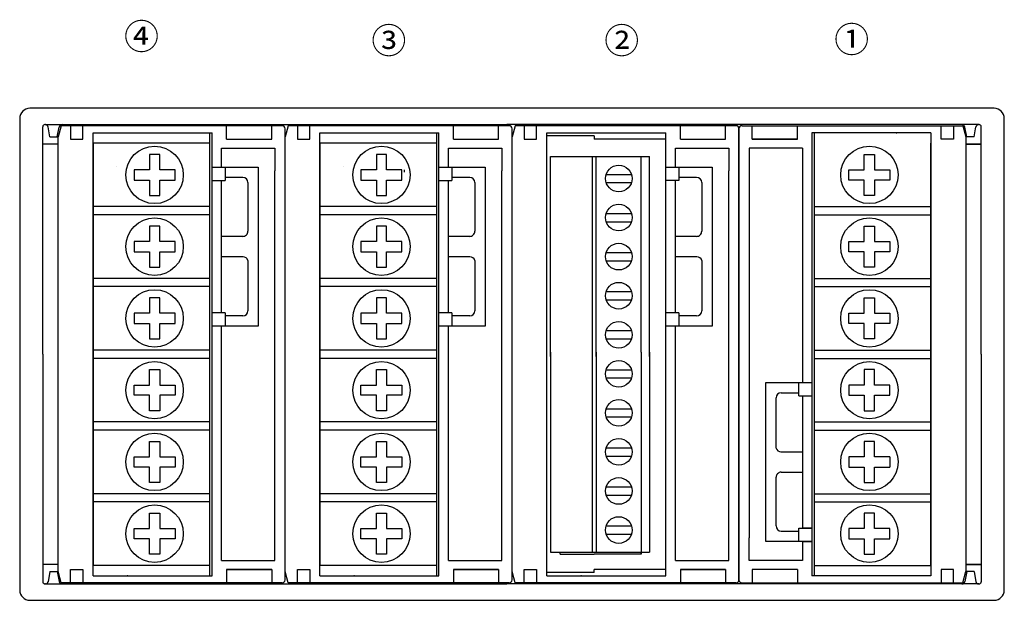
# Model space of a CAD drawing. Extents: x 30 to 363, y 33 to 283.
# Drawn here: x 267 to 363, y 156 to 213 of the extents above; entities that cross this region are included whole.
import ezdxf

# ---------------------------------------------------------------- set-up
doc = ezdxf.new("R2010")
doc.units = 0
doc.header["$MEASUREMENT"] = 0
doc.layers.get('0').update_dxf_attribs({"linetype": 'CONTINUOUS'})

msp = doc.modelspace()

# ---------------------------------------------------------------- linework, layer by layer
at = {"color": 3, "linetype": 'Continuous'}
for p, q in [((361.74, 203.947), (267.74, 203.947)), ((266.74, 202.947), (266.74, 156.947)), ((362.74, 156.947), (362.74, 202.947)), ((268.99, 179.947), (268.99, 202.147)), ((269.272, 202.347), (269.19, 202.347)), ((269.236, 202.347), (288.794, 202.347)), ((269.69, 201.147), (269.526, 202.132)), ((270.39, 201.147), (270.582, 202.106)), ((270.79, 202.247), (270.49, 201.147)), ((278.49, 202.247), (270.79, 202.247)), ((271.69, 202.247), (271.69, 200.947)), ((272.89, 200.947), (272.89, 202.247)), ((292.315, 202.247), (278.49, 202.247)), ((286.915, 200.947), (286.915, 202.247)), ((288.794, 202.347), (314.24, 202.347)), ((291.315, 200.947), (291.315, 202.247)), ((292.915, 202.247), (292.615, 201.147)), ((292.615, 158.097), (292.615, 201.947)), ((292.615, 157.947), (292.615, 201.797)), ((300.615, 202.247), (292.915, 202.247)), ((293.815, 202.247), (293.815, 200.947)), ((295.015, 200.947), (295.015, 202.247)), ((314.44, 202.247), (300.615, 202.247)), ((309.04, 200.947), (309.04, 202.247)), ((313.44, 200.947), (313.44, 202.247)), ((340.686, 202.347), (314.24, 202.347)), ((315.04, 202.247), (314.74, 201.147)), ((314.74, 158.097), (314.74, 201.947)), ((314.74, 157.947), (314.74, 201.797)), ((322.74, 202.247), (315.04, 202.247)), ((315.94, 202.247), (315.94, 200.947)), ((317.14, 200.947), (317.14, 202.247)), ((336.565, 202.247), (322.74, 202.247)), ((331.165, 200.947), (331.165, 202.247)), ((335.565, 200.947), (335.565, 202.247)), ((336.865, 201.947), (336.865, 158.097)), ((336.865, 158.097), (336.865, 201.947)), ((336.865, 201.797), (336.865, 157.947)), ((336.865, 157.947), (336.865, 201.797)), ((337.165, 202.247), (350.99, 202.247)), ((338.165, 200.947), (338.165, 202.247)), ((360.29, 202.347), (340.686, 202.347)), ((342.565, 200.947), (342.565, 202.247)), ((350.99, 202.247), (358.69, 202.247)), ((356.59, 200.947), (356.59, 202.247)), ((357.79, 202.247), (357.79, 200.947)), ((358.69, 202.247), (358.99, 201.147)), ((359.09, 201.147), (358.898, 202.106)), ((359.79, 201.147), (359.954, 202.132)), ((360.208, 202.347), (360.29, 202.347)), ((360.49, 179.947), (360.49, 202.147)), ((269.69, 201.147), (270.39, 201.147)), ((270.49, 158.747), (270.49, 201.147)), ((271.69, 200.947), (272.89, 200.947)), ((273.89, 201.547), (285.49, 201.547)), ((273.89, 158.347), (273.89, 201.547)), ((281.44, 201.547), (285.49, 201.547)), ((285.29, 158.347), (285.29, 201.547)), ((285.49, 179.947), (285.49, 201.547)), ((286.915, 200.947), (291.315, 200.947)), ((292.615, 158.747), (292.615, 201.147)), ((293.815, 200.947), (295.015, 200.947)), ((296.015, 158.347), (296.015, 201.547)), ((296.015, 201.547), (307.615, 201.547)), ((307.415, 158.347), (307.415, 201.547)), ((307.615, 158.347), (307.615, 201.547)), ((309.04, 200.947), (313.44, 200.947)), ((314.74, 158.747), (314.74, 201.147)), ((315.94, 200.947), (317.14, 200.947)), ((318.14, 201.547), (329.74, 201.547)), ((318.14, 158.347), (318.14, 201.547)), ((322.74, 201.247), (318.14, 201.247)), ((322.74, 201.247), (322.74, 200.947)), ((329.74, 200.947), (322.74, 200.947)), ((325.69, 201.547), (329.74, 201.547)), ((329.74, 182.697), (329.74, 201.547)), ((331.165, 200.947), (335.565, 200.947)), ((342.565, 200.947), (338.165, 200.947)), ((338.165, 200.947), (342.565, 200.947)), ((348.04, 201.547), (343.99, 201.547)), ((355.59, 201.547), (343.99, 201.547)), ((343.99, 201.547), (343.99, 179.947)), ((344.19, 201.547), (344.19, 158.347)), ((355.59, 201.547), (355.59, 158.347)), ((357.79, 200.947), (356.59, 200.947)), ((358.99, 201.147), (358.99, 158.747)), ((359.79, 201.147), (359.09, 201.147)), ((270.49, 200.447), (268.99, 200.447)), ((285.29, 200.547), (273.89, 200.547)), ((273.89, 200.547), (273.89, 159.347)), ((286.415, 200.047), (291.615, 200.047)), ((286.415, 198.197), (286.415, 200.047)), ((291.615, 200.047), (291.615, 197.847)), ((307.415, 200.547), (296.015, 200.547)), ((296.015, 200.547), (296.015, 159.347)), ((308.54, 200.047), (313.74, 200.047)), ((308.54, 198.197), (308.54, 200.047)), ((313.74, 200.047), (313.74, 197.847)), ((330.665, 200.047), (335.865, 200.047)), ((330.665, 198.197), (330.665, 200.047)), ((335.865, 200.047), (335.865, 197.847)), ((337.865, 200.047), (337.865, 162.047)), ((343.065, 200.047), (337.865, 200.047)), ((343.065, 200.047), (343.065, 177.197)), ((355.59, 159.347), (355.59, 200.547)), ((355.59, 200.047), (355.59, 199.947)), ((360.49, 200.447), (358.99, 200.447)), ((358.99, 200.447), (360.49, 200.447)), ((280.39, 199.447), (279.39, 199.447)), ((279.39, 199.447), (279.39, 197.947)), ((280.39, 197.947), (280.39, 199.447)), ((302.515, 199.447), (301.515, 199.447)), ((301.515, 199.447), (301.515, 197.947)), ((302.515, 197.947), (302.515, 199.447)), ((318.5, 179.747), (318.5, 199.247)), ((318.5, 199.247), (328.15, 199.247)), ((322.56, 199.247), (322.56, 160.647)), ((322.96, 179.747), (322.96, 199.247)), ((327.34, 182.697), (327.34, 199.247)), ((328.15, 179.747), (328.15, 199.247)), ((349.09, 199.447), (350.09, 199.447)), ((349.09, 197.947), (349.09, 199.447)), ((350.09, 199.447), (350.09, 197.947)), ((279.39, 197.947), (277.89, 197.947)), ((277.89, 197.947), (277.89, 196.947)), ((281.89, 197.947), (280.39, 197.947)), ((281.89, 196.947), (281.89, 197.947)), ((285.49, 198.197), (289.99, 198.197)), ((286.765, 198.197), (286.765, 196.897)), ((289.99, 198.197), (289.99, 182.697)), ((291.615, 159.847), (291.615, 197.847)), ((301.515, 197.947), (300.015, 197.947)), ((300.015, 197.947), (300.015, 196.947)), ((304.015, 197.947), (302.515, 197.947)), ((304.015, 196.947), (304.015, 197.947)), ((304.215, 197.947), (304.215, 197.697)), ((307.615, 198.197), (312.115, 198.197)), ((308.89, 198.197), (308.89, 196.897)), ((312.115, 198.197), (312.115, 182.697)), ((313.74, 159.847), (313.74, 197.847)), ((329.74, 198.197), (334.24, 198.197)), ((331.015, 198.197), (331.015, 196.897)), ((334.24, 198.197), (334.24, 182.697)), ((335.865, 159.847), (335.865, 197.847)), ((347.59, 197.947), (349.09, 197.947)), ((347.59, 196.947), (347.59, 197.947)), ((350.09, 197.947), (351.59, 197.947)), ((351.59, 197.947), (351.59, 196.947)), ((277.89, 196.947), (279.39, 196.947)), ((279.39, 196.947), (279.39, 195.447)), ((280.39, 196.947), (281.89, 196.947)), ((280.39, 195.447), (280.39, 196.947)), ((285.49, 196.897), (286.765, 196.897)), ((286.415, 183.997), (286.415, 196.897)), ((288.49, 197.197), (286.765, 197.197)), ((300.015, 196.947), (301.515, 196.947)), ((301.515, 196.947), (301.515, 195.447)), ((302.515, 196.947), (304.015, 196.947)), ((302.515, 195.447), (302.515, 196.947)), ((307.615, 196.897), (308.89, 196.897)), ((308.54, 183.997), (308.54, 196.897)), ((310.615, 197.197), (308.89, 197.197)), ((323.913, 197.492), (326.387, 197.492)), ((331.015, 196.897), (329.74, 196.897)), ((330.665, 183.997), (330.665, 196.897)), ((332.74, 197.197), (331.015, 197.197)), ((349.09, 196.947), (347.59, 196.947)), ((349.09, 195.447), (349.09, 196.947)), ((351.59, 196.947), (350.09, 196.947)), ((350.09, 196.947), (350.09, 195.447)), ((288.99, 196.697), (288.99, 191.947)), ((311.115, 196.697), (311.115, 191.947)), ((323.913, 196.692), (326.387, 196.692)), ((333.24, 196.697), (333.24, 191.947)), ((279.39, 195.447), (279.89, 195.447)), ((279.89, 195.447), (280.39, 195.447)), ((301.515, 195.447), (302.015, 195.447)), ((302.015, 195.447), (302.515, 195.447)), ((349.59, 195.447), (349.09, 195.447)), ((350.09, 195.447), (349.59, 195.447)), ((285.29, 194.347), (273.89, 194.347)), ((307.415, 194.347), (296.015, 194.347)), ((344.19, 194.347), (355.59, 194.347)), ((285.29, 193.547), (273.89, 193.547)), ((307.415, 193.547), (296.015, 193.547)), ((323.913, 193.682), (326.387, 193.682)), ((344.19, 193.547), (355.59, 193.547)), ((280.39, 192.447), (279.39, 192.447)), ((279.39, 192.447), (279.39, 190.947)), ((280.39, 190.947), (280.39, 192.447)), ((302.515, 192.447), (301.515, 192.447)), ((301.515, 192.447), (301.515, 190.947)), ((302.515, 190.947), (302.515, 192.447)), ((323.913, 192.882), (326.387, 192.882)), ((349.09, 192.447), (350.09, 192.447)), ((349.09, 190.947), (349.09, 192.447)), ((350.09, 192.447), (350.09, 190.947)), ((288.49, 191.447), (286.415, 191.447)), ((288.49, 191.447), (286.59, 191.447)), ((310.615, 191.447), (308.54, 191.447)), ((310.615, 191.447), (308.715, 191.447)), ((332.74, 191.447), (330.665, 191.447)), ((332.74, 191.447), (330.84, 191.447)), ((279.39, 190.947), (277.89, 190.947)), ((277.89, 190.947), (277.89, 189.947)), ((281.89, 190.947), (280.39, 190.947)), ((281.89, 189.947), (281.89, 190.947)), ((301.515, 190.947), (300.015, 190.947)), ((300.015, 190.947), (300.015, 189.947)), ((304.015, 190.947), (302.515, 190.947)), ((304.015, 189.947), (304.015, 190.947)), ((347.59, 190.947), (349.09, 190.947)), ((347.59, 189.947), (347.59, 190.947)), ((350.09, 190.947), (351.59, 190.947)), ((351.59, 190.947), (351.59, 189.947)), ((277.89, 189.947), (279.39, 189.947)), ((279.39, 189.947), (279.39, 188.447)), ((280.39, 189.947), (281.89, 189.947)), ((280.39, 188.447), (280.39, 189.947)), ((288.515, 189.447), (286.415, 189.447)), ((288.515, 189.447), (286.615, 189.447)), ((300.015, 189.947), (301.515, 189.947)), ((301.515, 189.947), (301.515, 188.447)), ((302.515, 189.947), (304.015, 189.947)), ((302.515, 188.447), (302.515, 189.947)), ((310.64, 189.447), (308.54, 189.447)), ((310.64, 189.447), (308.74, 189.447)), ((323.913, 189.872), (326.387, 189.872)), ((332.765, 189.447), (330.665, 189.447)), ((332.765, 189.447), (330.865, 189.447)), ((349.09, 189.947), (347.59, 189.947)), ((349.09, 188.447), (349.09, 189.947)), ((351.59, 189.947), (350.09, 189.947)), ((350.09, 189.947), (350.09, 188.447)), ((279.39, 188.447), (279.89, 188.447)), ((279.89, 188.447), (280.39, 188.447)), ((288.99, 189.104), (288.99, 184.197)), ((301.515, 188.447), (302.015, 188.447)), ((302.015, 188.447), (302.515, 188.447)), ((311.115, 189.104), (311.115, 184.197)), ((323.913, 189.072), (326.387, 189.072)), ((333.24, 189.104), (333.24, 184.197)), ((349.59, 188.447), (349.09, 188.447)), ((350.09, 188.447), (349.59, 188.447)), ((285.29, 187.347), (273.89, 187.347)), ((307.415, 187.347), (296.015, 187.347)), ((344.19, 187.347), (355.59, 187.347)), ((285.29, 186.547), (273.89, 186.547)), ((307.415, 186.547), (296.015, 186.547)), ((344.19, 186.547), (355.59, 186.547)), ((280.39, 185.447), (279.39, 185.447)), ((279.39, 185.447), (279.39, 183.947)), ((280.39, 183.947), (280.39, 185.447)), ((302.515, 185.447), (301.515, 185.447)), ((301.515, 185.447), (301.515, 183.947)), ((302.515, 183.947), (302.515, 185.447)), ((323.913, 186.062), (326.387, 186.062)), ((349.09, 185.447), (350.09, 185.447)), ((349.09, 183.947), (349.09, 185.447)), ((350.09, 185.447), (350.09, 183.947)), ((323.913, 185.262), (326.387, 185.262)), ((279.39, 183.947), (277.89, 183.947)), ((277.89, 183.947), (277.89, 182.947)), ((281.89, 183.947), (280.39, 183.947)), ((281.89, 182.947), (281.89, 183.947)), ((286.765, 183.997), (285.49, 183.997)), ((286.765, 183.997), (286.765, 182.697)), ((288.49, 183.697), (286.765, 183.697)), ((301.515, 183.947), (300.015, 183.947)), ((300.015, 183.947), (300.015, 182.947)), ((304.015, 183.947), (302.515, 183.947)), ((304.015, 182.947), (304.015, 183.947)), ((308.89, 183.997), (307.615, 183.997)), ((308.89, 183.997), (308.89, 182.697)), ((310.615, 183.697), (308.89, 183.697)), ((331.015, 183.997), (329.74, 183.997)), ((331.015, 183.997), (331.015, 182.697)), ((332.74, 183.697), (331.015, 183.697)), ((347.59, 183.947), (349.09, 183.947)), ((347.59, 182.947), (347.59, 183.947)), ((350.09, 183.947), (351.59, 183.947)), ((351.59, 183.947), (351.59, 182.947)), ((277.89, 182.947), (279.39, 182.947)), ((279.39, 182.947), (279.39, 181.447)), ((280.39, 182.947), (281.89, 182.947)), ((280.39, 181.447), (280.39, 182.947)), ((289.99, 182.697), (285.49, 182.697)), ((286.415, 159.847), (286.415, 182.697)), ((300.015, 182.947), (301.515, 182.947)), ((301.515, 182.947), (301.515, 181.447)), ((302.515, 182.947), (304.015, 182.947)), ((302.515, 181.447), (302.515, 182.947)), ((312.115, 182.697), (307.615, 182.697)), ((308.54, 159.847), (308.54, 182.697)), ((327.34, 180.147), (327.34, 182.697)), ((329.74, 179.947), (329.74, 182.697)), ((334.24, 182.697), (329.74, 182.697)), ((330.665, 159.847), (330.665, 182.697)), ((349.09, 182.947), (347.59, 182.947)), ((349.09, 181.447), (349.09, 182.947)), ((351.59, 182.947), (350.09, 182.947)), ((350.09, 182.947), (350.09, 181.447)), ((279.39, 181.447), (279.89, 181.447)), ((279.89, 181.447), (280.39, 181.447)), ((301.515, 181.447), (302.015, 181.447)), ((302.015, 181.447), (302.515, 181.447)), ((323.913, 182.252), (326.387, 182.252)), ((323.913, 181.452), (326.387, 181.452)), ((349.59, 181.447), (349.09, 181.447)), ((350.09, 181.447), (349.59, 181.447)), ((268.99, 179.947), (268.99, 157.747)), ((285.29, 180.347), (273.89, 180.347)), ((285.29, 179.547), (273.89, 179.547)), ((285.49, 158.347), (285.49, 179.947)), ((307.415, 180.347), (296.015, 180.347)), ((307.415, 179.547), (296.015, 179.547)), ((318.5, 180.147), (318.5, 160.647)), ((322.96, 180.147), (322.96, 160.647)), ((327.34, 180.147), (327.34, 160.447)), ((328.15, 180.147), (328.15, 160.647)), ((329.74, 158.347), (329.74, 179.947)), ((343.99, 179.947), (343.99, 158.347)), ((344.19, 180.347), (355.59, 180.347)), ((344.19, 179.547), (355.59, 179.547)), ((360.49, 179.947), (360.49, 157.747)), ((279.39, 178.447), (279.89, 178.447)), ((279.39, 176.947), (279.39, 178.447)), ((279.89, 178.447), (280.39, 178.447)), ((280.39, 178.447), (280.39, 176.947)), ((301.515, 178.447), (302.015, 178.447)), ((301.515, 176.947), (301.515, 178.447)), ((302.015, 178.447), (302.515, 178.447)), ((302.515, 178.447), (302.515, 176.947)), ((323.913, 178.442), (326.387, 178.442)), ((323.913, 177.642), (326.387, 177.642)), ((349.59, 178.447), (349.09, 178.447)), ((349.09, 178.447), (349.09, 176.947)), ((350.09, 178.447), (349.59, 178.447)), ((350.09, 176.947), (350.09, 178.447)), ((277.89, 176.947), (279.39, 176.947)), ((277.89, 175.947), (277.89, 176.947)), ((280.39, 176.947), (281.89, 176.947)), ((281.89, 176.947), (281.89, 175.947)), ((300.015, 176.947), (301.515, 176.947)), ((300.015, 175.947), (300.015, 176.947)), ((302.515, 176.947), (304.015, 176.947)), ((304.015, 176.947), (304.015, 175.947)), ((339.49, 161.697), (339.49, 177.197)), ((339.49, 177.197), (343.99, 177.197)), ((342.715, 175.897), (342.715, 177.197)), ((343.065, 177.197), (343.99, 177.197)), ((343.065, 177.197), (343.99, 177.197)), ((343.065, 177.197), (343.99, 177.197)), ((343.065, 177.197), (343.99, 177.197)), ((343.065, 177.197), (343.99, 177.197)), ((349.09, 176.947), (347.59, 176.947)), ((347.59, 176.947), (347.59, 175.947)), ((351.59, 176.947), (350.09, 176.947)), ((351.59, 175.947), (351.59, 176.947)), ((279.39, 175.947), (277.89, 175.947)), ((279.39, 174.447), (279.39, 175.947)), ((281.89, 175.947), (280.39, 175.947)), ((280.39, 175.947), (280.39, 174.447)), ((301.515, 175.947), (300.015, 175.947)), ((301.515, 174.447), (301.515, 175.947)), ((304.015, 175.947), (302.515, 175.947)), ((302.515, 175.947), (302.515, 174.447)), ((340.49, 170.791), (340.49, 175.697)), ((340.99, 176.197), (342.715, 176.197)), ((342.715, 175.897), (343.99, 175.897)), ((343.065, 175.897), (343.065, 162.997)), ((343.065, 175.897), (343.99, 175.897)), ((343.065, 175.897), (343.065, 162.997)), ((343.065, 175.897), (343.99, 175.897)), ((343.065, 175.897), (343.065, 162.997)), ((343.065, 175.897), (343.99, 175.897)), ((343.065, 175.897), (343.99, 175.897)), ((343.065, 175.897), (343.065, 162.997)), ((343.065, 175.897), (343.99, 175.897)), ((343.065, 175.897), (343.065, 162.997)), ((347.59, 175.947), (349.09, 175.947)), ((349.09, 175.947), (349.09, 174.447)), ((350.09, 175.947), (351.59, 175.947)), ((350.09, 174.447), (350.09, 175.947)), ((280.39, 174.447), (279.39, 174.447)), ((302.515, 174.447), (301.515, 174.447)), ((323.913, 174.632), (326.387, 174.632)), ((323.913, 173.832), (326.387, 173.832)), ((349.09, 174.447), (350.09, 174.447)), ((285.29, 173.347), (273.89, 173.347)), ((307.415, 173.347), (296.015, 173.347)), ((344.19, 173.347), (355.59, 173.347)), ((285.29, 172.547), (273.89, 172.547)), ((307.415, 172.547), (296.015, 172.547)), ((344.19, 172.547), (355.59, 172.547)), ((279.39, 171.447), (279.89, 171.447)), ((279.39, 169.947), (279.39, 171.447)), ((279.89, 171.447), (280.39, 171.447)), ((280.39, 171.447), (280.39, 169.947)), ((301.515, 171.447), (302.015, 171.447)), ((301.515, 169.947), (301.515, 171.447)), ((302.015, 171.447), (302.515, 171.447)), ((302.515, 171.447), (302.515, 169.947)), ((349.59, 171.447), (349.09, 171.447)), ((349.09, 171.447), (349.09, 169.947)), ((350.09, 171.447), (349.59, 171.447)), ((350.09, 169.947), (350.09, 171.447)), ((277.89, 169.947), (279.39, 169.947)), ((277.89, 168.947), (277.89, 169.947)), ((280.39, 169.947), (281.89, 169.947)), ((281.89, 169.947), (281.89, 168.947)), ((300.015, 169.947), (301.515, 169.947)), ((300.015, 168.947), (300.015, 169.947)), ((302.515, 169.947), (304.015, 169.947)), ((304.015, 169.947), (304.015, 168.947)), ((323.913, 170.822), (326.387, 170.822)), ((323.913, 170.022), (326.387, 170.022)), ((340.965, 170.447), (342.865, 170.447)), ((340.965, 170.447), (343.065, 170.447)), ((349.09, 169.947), (347.59, 169.947)), ((347.59, 169.947), (347.59, 168.947)), ((351.59, 169.947), (350.09, 169.947)), ((351.59, 169.947), (351.59, 168.947)), ((279.39, 168.947), (277.89, 168.947)), ((279.39, 167.447), (279.39, 168.947)), ((281.89, 168.947), (280.39, 168.947)), ((280.39, 168.947), (280.39, 167.447)), ((301.515, 168.947), (300.015, 168.947)), ((301.515, 167.447), (301.515, 168.947)), ((304.015, 168.947), (302.515, 168.947)), ((302.515, 168.947), (302.515, 167.447)), ((340.99, 168.447), (342.89, 168.447)), ((340.99, 168.447), (343.065, 168.447)), ((347.59, 168.947), (349.09, 168.947)), ((349.09, 168.947), (349.09, 167.447)), ((350.09, 168.947), (351.59, 168.947)), ((350.09, 167.447), (350.09, 168.947)), ((280.39, 167.447), (279.39, 167.447)), ((302.515, 167.447), (301.515, 167.447)), ((340.49, 163.197), (340.49, 167.947)), ((349.09, 167.447), (350.09, 167.447)), ((285.29, 166.347), (273.89, 166.347)), ((307.415, 166.347), (296.015, 166.347)), ((323.913, 167.012), (326.387, 167.012)), ((323.913, 166.212), (326.387, 166.212)), ((344.19, 166.347), (355.59, 166.347)), ((285.29, 165.547), (273.89, 165.547)), ((307.415, 165.547), (296.015, 165.547)), ((344.19, 165.547), (355.59, 165.547)), ((279.39, 164.447), (279.89, 164.447)), ((279.39, 162.947), (279.39, 164.447)), ((279.89, 164.447), (280.39, 164.447)), ((280.39, 164.447), (280.39, 162.947)), ((301.515, 164.447), (302.015, 164.447)), ((301.515, 162.947), (301.515, 164.447)), ((302.015, 164.447), (302.515, 164.447)), ((302.515, 164.447), (302.515, 162.947)), ((349.59, 164.447), (349.09, 164.447)), ((349.09, 164.447), (349.09, 162.947)), ((350.09, 164.447), (349.59, 164.447)), ((350.09, 162.947), (350.09, 164.447)), ((323.913, 163.202), (326.387, 163.202)), ((277.89, 162.947), (279.39, 162.947)), ((277.89, 161.947), (277.89, 162.947)), ((280.39, 162.947), (281.89, 162.947)), ((281.89, 162.947), (281.89, 161.947)), ((300.015, 162.947), (301.515, 162.947)), ((300.015, 161.947), (300.015, 162.947)), ((302.515, 162.947), (304.015, 162.947)), ((304.015, 162.947), (304.015, 161.947)), ((323.913, 162.402), (326.387, 162.402)), ((340.99, 162.697), (342.715, 162.697)), ((342.715, 161.697), (342.715, 162.997)), ((342.715, 162.997), (343.99, 162.997)), ((343.99, 162.997), (343.065, 162.997)), ((343.99, 162.997), (343.065, 162.997)), ((343.99, 162.997), (343.065, 162.997)), ((343.99, 162.997), (343.065, 162.997)), ((343.99, 162.997), (343.065, 162.997)), ((349.09, 162.947), (347.59, 162.947)), ((347.59, 162.947), (347.59, 161.947)), ((351.59, 162.947), (350.09, 162.947)), ((351.59, 161.947), (351.59, 162.947)), ((279.39, 161.947), (277.89, 161.947)), ((279.39, 160.447), (279.39, 161.947)), ((281.89, 161.947), (280.39, 161.947)), ((280.39, 161.947), (280.39, 160.447)), ((301.515, 161.947), (300.015, 161.947)), ((301.515, 160.447), (301.515, 161.947)), ((304.015, 161.947), (302.515, 161.947)), ((302.515, 161.947), (302.515, 160.447)), ((337.865, 159.847), (337.865, 162.047)), ((343.99, 161.697), (339.49, 161.697)), ((343.065, 161.697), (343.99, 161.697)), ((343.065, 161.697), (343.99, 161.697)), ((343.065, 161.697), (343.99, 161.697)), ((343.065, 161.697), (343.99, 161.697)), ((343.065, 161.697), (343.99, 161.697)), ((343.065, 161.697), (343.065, 159.847)), ((347.59, 161.947), (349.09, 161.947)), ((349.09, 161.947), (349.09, 160.447)), ((350.09, 161.947), (351.59, 161.947)), ((350.09, 160.447), (350.09, 161.947)), ((280.39, 160.447), (279.39, 160.447)), ((302.515, 160.447), (301.515, 160.447)), ((318.5, 160.647), (328.15, 160.647)), ((319.44, 160.447), (319.44, 160.647)), ((319.44, 160.447), (322.74, 160.447)), ((322.94, 160.447), (322.74, 160.447)), ((323.94, 160.447), (322.94, 160.447)), ((327.34, 160.447), (323.94, 160.447)), ((327.34, 160.447), (327.34, 160.647)), ((349.09, 160.447), (350.09, 160.447)), ((270.49, 159.447), (268.99, 159.447)), ((273.89, 159.847), (273.89, 159.947)), ((286.415, 159.847), (291.615, 159.847)), ((296.015, 159.847), (296.015, 159.947)), ((296.015, 159.847), (296.015, 159.947)), ((308.54, 159.847), (313.74, 159.847)), ((318.14, 159.847), (318.14, 159.947)), ((330.665, 159.847), (335.865, 159.847)), ((343.065, 159.847), (337.865, 159.847)), ((360.49, 159.447), (358.99, 159.447)), ((358.99, 159.447), (360.49, 159.447)), ((269.69, 158.747), (269.526, 157.762)), ((269.69, 158.747), (270.39, 158.747)), ((270.39, 158.747), (270.582, 157.789)), ((270.79, 157.647), (270.49, 158.747)), ((271.69, 158.947), (272.89, 158.947)), ((271.69, 157.647), (271.69, 158.947)), ((272.89, 158.947), (272.89, 157.647)), ((285.29, 159.347), (273.89, 159.347)), ((286.915, 158.947), (291.315, 158.947)), ((291.315, 158.947), (286.915, 158.947)), ((286.915, 158.947), (286.915, 157.647)), ((291.315, 158.947), (291.315, 157.647)), ((292.915, 157.647), (292.615, 158.747)), ((293.815, 158.947), (295.015, 158.947)), ((293.815, 157.647), (293.815, 158.947)), ((295.015, 158.947), (295.015, 157.647)), ((307.415, 159.347), (296.015, 159.347)), ((309.04, 158.947), (313.44, 158.947)), ((313.44, 158.947), (309.04, 158.947)), ((309.04, 158.947), (309.04, 157.647)), ((313.44, 158.947), (313.44, 157.647)), ((315.04, 157.647), (314.74, 158.747)), ((315.94, 158.947), (317.14, 158.947)), ((315.94, 157.647), (315.94, 158.947)), ((317.14, 158.947), (317.14, 157.647)), ((322.74, 158.647), (318.14, 158.647)), ((329.74, 158.947), (322.74, 158.947)), ((322.74, 158.647), (322.74, 158.947)), ((331.165, 158.947), (335.565, 158.947)), ((335.565, 158.947), (331.165, 158.947)), ((331.165, 158.947), (331.165, 157.647)), ((335.565, 158.947), (335.565, 157.647)), ((342.565, 158.947), (338.165, 158.947)), ((338.165, 158.947), (338.165, 157.647)), ((342.565, 158.947), (342.565, 157.647)), ((344.19, 159.347), (355.59, 159.347)), ((357.79, 158.947), (356.59, 158.947)), ((356.59, 158.947), (356.59, 157.647)), ((357.79, 157.647), (357.79, 158.947)), ((358.69, 157.647), (358.99, 158.747)), ((359.09, 158.747), (358.898, 157.789)), ((359.79, 158.747), (359.09, 158.747)), ((359.79, 158.747), (359.954, 157.762)), ((269.272, 157.547), (269.19, 157.547)), ((269.236, 157.547), (288.794, 157.547)), ((278.49, 157.647), (270.79, 157.647)), ((273.89, 158.347), (285.49, 158.347)), ((292.315, 157.647), (278.49, 157.647)), ((281.44, 158.347), (285.49, 158.347)), ((288.794, 157.547), (314.24, 157.547)), ((300.615, 157.647), (292.915, 157.647)), ((296.015, 158.347), (307.615, 158.347)), ((314.44, 157.647), (300.615, 157.647)), ((303.565, 158.347), (307.615, 158.347)), ((340.686, 157.547), (314.24, 157.547)), ((322.74, 157.647), (315.04, 157.647)), ((318.14, 158.347), (329.74, 158.347)), ((336.565, 157.647), (322.74, 157.647)), ((325.69, 158.347), (329.74, 158.347)), ((337.165, 157.647), (350.99, 157.647)), ((360.244, 157.547), (340.686, 157.547)), ((348.04, 158.347), (343.99, 158.347)), ((355.59, 158.347), (343.99, 158.347)), ((350.99, 157.647), (358.69, 157.647)), ((360.208, 157.547), (360.29, 157.547)), ((267.74, 155.947), (361.74, 155.947))]:
    msp.add_line(p, q, dxfattribs=at)
for centre, radius in [((279.89, 197.447), 2.8), ((302.015, 197.447), 2.8), ((349.59, 197.447), 2.8), ((325.15, 197.092), 1.3), ((325.15, 193.282), 1.3), ((279.89, 190.447), 2.8), ((302.015, 190.447), 2.8), ((349.59, 190.447), 2.8), ((325.15, 189.472), 1.3), ((279.89, 183.447), 2.8), ((302.015, 183.447), 2.8), ((325.15, 185.662), 1.3), ((349.59, 183.447), 2.8), ((325.15, 181.852), 1.3), ((279.89, 176.447), 2.8), ((302.015, 176.447), 2.8), ((325.15, 178.042), 1.3), ((349.59, 176.447), 2.8), ((325.15, 174.232), 1.3), ((279.89, 169.447), 2.8), ((302.015, 169.447), 2.8), ((349.59, 169.447), 2.8), ((325.15, 170.422), 1.3), ((325.15, 166.612), 1.3), ((279.89, 162.447), 2.8), ((302.015, 162.447), 2.8), ((349.59, 162.447), 2.8), ((325.15, 162.802), 1.3)]:
    msp.add_circle(centre, radius, dxfattribs=at)
for centre, radius, start, end in [((267.74, 202.947), 1, 90, 180), ((361.74, 202.947), 1, 0, 90), ((269.19, 202.147), 0.2, 90, 180), ((269.236, 202.047), 0.3, 9.46257, 90), ((270.876, 202.047), 0.3, 90, 168.69007), ((292.315, 201.947), 0.3, 0, 90), ((314.44, 201.947), 0.3, 0, 90), ((336.565, 201.947), 0.3, 0, 90), ((337.165, 201.947), 0.3, 90, 180), ((358.604, 202.047), 0.3, 11.30993, 90), ((360.244, 202.047), 0.3, 90, 170.53743), ((360.29, 202.147), 0.2, 0, 90), ((276.69, 198.247), 0.5, 179.99985, 180), ((298.815, 198.247), 0.5, 179.99985, 180), ((288.49, 196.697), 0.5, 0, 90), ((310.615, 196.697), 0.5, 0, 90), ((332.74, 196.697), 0.5, 0, 90), ((288.49, 191.947), 0.5, 270, 0.00015), ((310.615, 191.947), 0.5, 270, 0.00015), ((332.74, 191.947), 0.5, 270, 0.00015), ((288.515, 188.947), 0.5, 18.19487, 90), ((310.64, 188.947), 0.5, 18.19487, 90), ((332.765, 188.947), 0.5, 18.19487, 90), ((288.49, 184.197), 0.5, 270, 0), ((310.615, 184.197), 0.5, 270, 0), ((332.74, 184.197), 0.5, 270, 0), ((340.99, 175.697), 0.5, 90, 180), ((340.965, 170.947), 0.5, 198.19487, 270), ((340.99, 167.947), 0.5, 90, 180.00015), ((340.99, 163.197), 0.5, 180, 270), ((269.19, 157.747), 0.2, 180, 270), ((269.236, 157.847), 0.3, 270, 350.53743), ((270.876, 157.847), 0.3, 191.30993, 270), ((292.315, 157.947), 0.3, 270, 0), ((314.44, 157.947), 0.3, 270, 0), ((336.565, 157.947), 0.3, 270, 0), ((337.165, 157.947), 0.3, 180, 270), ((358.604, 157.847), 0.3, 270, 348.69007), ((360.244, 157.847), 0.3, 189.46257, 270), ((360.29, 157.747), 0.2, 270, 0), ((267.74, 156.947), 1, 180, 270), ((361.74, 156.947), 1, 270, 0)]:
    msp.add_arc(centre, radius, start, end, dxfattribs=at)
for p in [(352.24, 201.547), (277.24, 158.347), (299.365, 158.347), (299.365, 158.347), (321.49, 158.347)]:
    msp.add_point(p, dxfattribs=at)

# ---------------------------------------------------------------- texts
at = {"color": 3, "linetype": 'Continuous', "char_height": 2.5, "attachment_point": 1}
for s, insert, width in [('{\\fＭＳ Ｐゴシック|b0|i0|c128|p50;④}', (276.912, 212.201), 3.60655), ('{\\fＭＳ Ｐゴシック|b0|i0|c128|p50;③}', (301.026, 211.8), 3.90802), ('{\\fＭＳ Ｐゴシック|b0|i0|c128|p50;②}', (323.733, 211.8), 3.30145), ('{\\fＭＳ Ｐゴシック|b0|i0|c128|p50;①}', (346.154, 211.908), 4.6969)]:
    msp.add_mtext(s, dxfattribs=dict(at, insert=insert, width=width))

doc.saveas('drawing.dxf')
